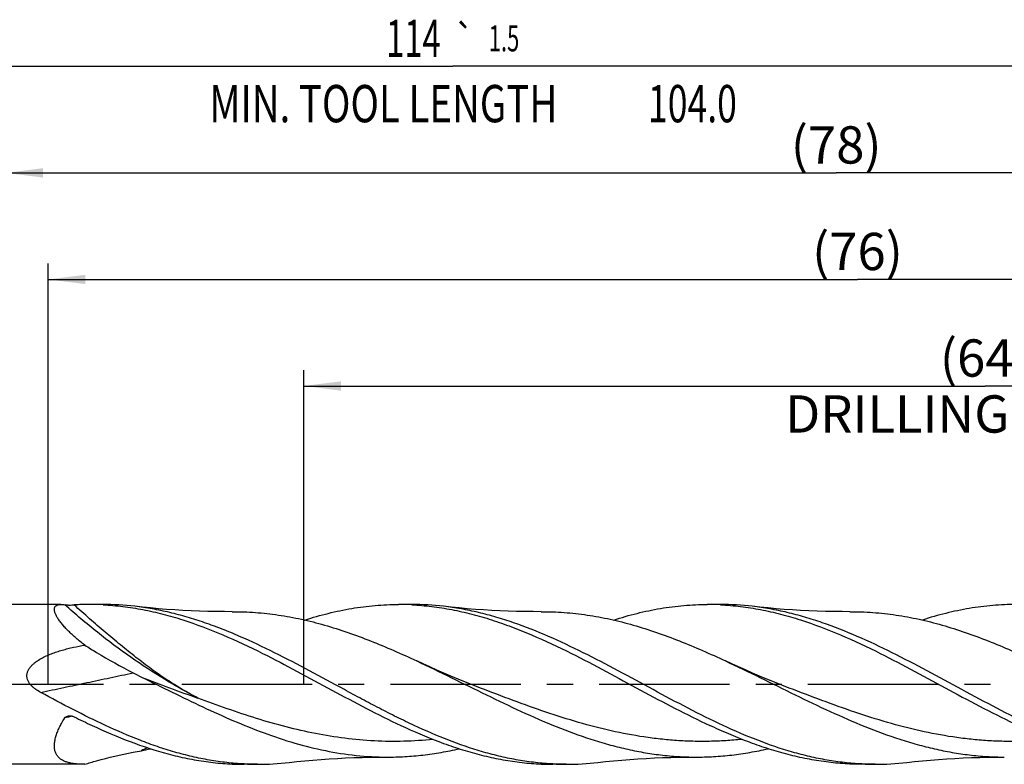
# Model space of a CAD drawing. Units: millimetres. Extents: x 0 to 594, y 0 to 420.
# Drawn here: x 294 to 387, y 203 to 273 of the extents above; entities that cross this region are included whole.
import ezdxf
from ezdxf.enums import TextEntityAlignment as Align

# ---------------------------------------------------------------- set-up
doc = ezdxf.new("R2010")
doc.units = ezdxf.units.MM
doc.header["$LTSCALE"] = 32.67
doc.linetypes.add('CENTER', pattern=[0.6, 0.375, -0.075, 0.075, -0.075])
doc.layers.get('0').update_dxf_attribs({"linetype": 'CONTINUOUS'})
for name, color, linetype in [('607925289-000_AXIS', 7, 'CONTINUOUS'), ('607925289-000_CL', 7, 'CONTINUOUS'), ('607925289-000_DIM', 7, 'CONTINUOUS')]:
    doc.layers.add(name, color=color, linetype=linetype)
doc.styles.get("Standard").update_dxf_attribs({"font": 'TXT.SHX', "width": 0.7})
doc.styles.add('TEXTSTYLE_2', font='gdt', dxfattribs={"width": 0.7})
doc.dimstyles.new('DIMSTYLE_1', dxfattribs={"dimtxt": 3.5, "dimasz": 3.5, "dimexe": 1.5, "dimexo": 0, "dimgap": 0.875, "dimtad": 1, "dimdec": 3, "dimlfac": 0.5, "dimdsep": 46, "dimtxsty": 'STANDARD', "dimblk": '_FILLED', "dimblk1": '_FILLED', "dimblk2": '_FILLED', "dimcen": 0.09, "dimclrt": 2, "dimadec": 3, "dimazin": 2, "dimtol": 1, "dimtp": 1.5, "dimtm": 1.5, "dimtfac": 1, "dimtdec": 3, "dimtofl": 0, "dimtmove": 0, "dimatfit": 3, "dimldrblk": '_FILLED', "dimfxl": 1, "dimtolj": 1, "dimarcsym": 0})
doc.dimstyles.new('DIMSTYLE_2', dxfattribs={"dimtxt": 3.5, "dimasz": 3.5, "dimexe": 1.5, "dimexo": 0, "dimgap": 0.875, "dimtad": 1, "dimdec": 3, "dimlfac": 0.5, "dimdsep": 46, "dimtxsty": 'STANDARD', "dimblk": '_FILLED', "dimblk1": '_FILLED', "dimblk2": '_FILLED', "dimcen": 0.09, "dimclrt": 2, "dimadec": 3, "dimazin": 2, "dimtp": 0.15, "dimtm": 0.15, "dimtfac": 1, "dimtdec": 3, "dimtofl": 0, "dimtmove": 0, "dimatfit": 3, "dimldrblk": '_FILLED', "dimfxl": 1, "dimtolj": 1, "dimarcsym": 0})

# ---------------------------------------------------------------- blocks, each defined once
blk = doc.blocks.new('_FILLED')
at = {"color": 0, "linetype": 'BYBLOCK'}
blk.add_solid([(0, 0), (-1, 0.125), (-1, -0.125)], dxfattribs=at)
blk = doc.blocks.new('*D0')
at = {"layer": '607925289-000_DIM', "color": 3, "linetype": 'CONTINUOUS'}
for p, q in [((220.826, 210.748), (220.826, 270.248)), ((448.826, 210.748), (448.826, 270.248)), ((220.826, 268.748), (334.826, 268.748)), ((448.826, 268.748), (334.826, 268.748))]:
    blk.add_line(p, q, dxfattribs=at)
at = {"layer": '607925289-000_DIM', "color": 3, "linetype": 'CONTINUOUS', "xscale": 3.5, "yscale": 3.5, "zscale": 3.5, "rotation": 180}
blk.add_blockref('_FILLED', (220.826, 268.748), dxfattribs=at)
at = {"layer": '607925289-000_DIM', "color": 3, "linetype": 'CONTINUOUS', "xscale": 3.5, "yscale": 3.5, "zscale": 3.5}
blk.add_blockref('_FILLED', (448.826, 268.748), dxfattribs=at)
at = {"layer": '607925289-000_DIM', "color": 2, "linetype": 'CONTINUOUS'}
for s, height, width, p in [('114', 3.5, 0.642857, (331.122, 269.623)), ('1.5', 2.45, 0.619048, (339.63, 270.148)), ('MIN. TOOL LENGTH ', 3.5, 0.756303, (328.701, 263.498)), ('104.0', 3.5, 0.7, (357.326, 263.498))]:
    blk.add_text(s, height=height, dxfattribs=dict(at, width=width)).set_placement(p, align=Align.CENTER)
at = {"layer": '607925289-000_DIM', "color": 2, "linetype": 'CONTINUOUS', "style": 'TEXTSTYLE_2'}
blk.add_text('`', height=2.45, dxfattribs=at).set_placement((335.926, 270.148), align=Align.CENTER)
blk = doc.blocks.new('*D1')
at = {"layer": '607925289-000_DIM', "color": 3, "linetype": 'CONTINUOUS'}
for p, q in [((292.826, 210.748), (292.826, 260.248)), ((448.826, 210.748), (448.826, 260.248)), ((292.826, 258.748), (370.826, 258.748)), ((448.826, 258.748), (370.826, 258.748))]:
    blk.add_line(p, q, dxfattribs=at)
at = {"layer": '607925289-000_DIM', "color": 3, "linetype": 'CONTINUOUS', "xscale": 3.5, "yscale": 3.5, "zscale": 3.5, "rotation": 180}
blk.add_blockref('_FILLED', (292.826, 258.748), dxfattribs=at)
at = {"layer": '607925289-000_DIM', "color": 3, "linetype": 'CONTINUOUS', "xscale": 3.5, "yscale": 3.5, "zscale": 3.5}
blk.add_blockref('_FILLED', (448.826, 258.748), dxfattribs=at)
at = {"layer": '607925289-000_DIM', "color": 2, "linetype": 'CONTINUOUS', "insert": (370.826, 263.123), "char_height": 3.5, "width": 12.75, "attachment_point": 2, "line_spacing_factor": 0.9}
blk.add_mtext('(78)', dxfattribs=at)
blk = doc.blocks.new('*D9')
at = {"layer": '607925289-000_DIM', "color": 3, "linetype": 'CONTINUOUS'}
for p, q in [((320.826, 210.748), (320.826, 240.248)), ((448.826, 210.748), (448.826, 240.248)), ((320.826, 238.748), (384.826, 238.748)), ((448.826, 238.748), (384.826, 238.748))]:
    blk.add_line(p, q, dxfattribs=at)
at = {"layer": '607925289-000_DIM', "color": 3, "linetype": 'CONTINUOUS', "xscale": 3.5, "yscale": 3.5, "zscale": 3.5, "rotation": 180}
blk.add_blockref('_FILLED', (320.826, 238.748), dxfattribs=at)
at = {"layer": '607925289-000_DIM', "color": 3, "linetype": 'CONTINUOUS', "xscale": 3.5, "yscale": 3.5, "zscale": 3.5}
blk.add_blockref('_FILLED', (448.826, 238.748), dxfattribs=at)
at = {"layer": '607925289-000_DIM', "color": 2, "linetype": 'CONTINUOUS', "insert": (384.826, 243.123), "char_height": 3.5, "width": 56, "attachment_point": 2, "line_spacing_factor": 0.9}
blk.add_mtext('(64)\\PDRILLING DEPTH', dxfattribs=at)
blk = doc.blocks.new('*D11')
at = {"layer": '607925289-000_DIM', "color": 3, "linetype": 'CONTINUOUS'}
for p, q in [((296.826, 210.748), (296.826, 250.248)), ((448.826, 210.748), (448.826, 250.248)), ((296.826, 248.748), (372.826, 248.748)), ((448.826, 248.748), (372.826, 248.748))]:
    blk.add_line(p, q, dxfattribs=at)
at = {"layer": '607925289-000_DIM', "color": 3, "linetype": 'CONTINUOUS', "xscale": 3.5, "yscale": 3.5, "zscale": 3.5, "rotation": 180}
blk.add_blockref('_FILLED', (296.826, 248.748), dxfattribs=at)
at = {"layer": '607925289-000_DIM', "color": 3, "linetype": 'CONTINUOUS', "xscale": 3.5, "yscale": 3.5, "zscale": 3.5}
blk.add_blockref('_FILLED', (448.826, 248.748), dxfattribs=at)
at = {"layer": '607925289-000_DIM', "color": 2, "linetype": 'CONTINUOUS', "insert": (372.826, 253.123), "char_height": 3.5, "width": 12.75, "attachment_point": 2, "line_spacing_factor": 0.9}
blk.add_mtext('(76)', dxfattribs=at)

msp = doc.modelspace()

# ---------------------------------------------------------------- linework, layer by layer
at = {"layer": '607925289-000_AXIS', "color": 1, "linetype": 'CENTER'}
msp.add_line((458.8261, 210.7481), (217.5944, 210.7481), dxfattribs=at)
at = {"layer": '607925289-000_CL', "color": 7, "linetype": 'CONTINUOUS'}
for p, q in [((298.025, 218.2481), (293.3261, 218.2481)), ((301.9728, 218.2481), (300.7195, 218.2481)), ((330.9727, 218.2481), (329.7195, 218.2481)), ((359.9728, 218.2481), (358.7195, 218.2481)), ((300.1685, 203.2481), (293.3261, 203.2481)), ((300.2547, 203.2485), (300.1686, 203.2481)), ((316.4728, 203.2481), (315.2195, 203.2481)), ((345.4727, 203.2481), (344.2195, 203.2481)), ((374.4728, 203.2481), (373.2195, 203.2481)), ((373.2254, 203.2785), (373.2213, 203.2788)), ((373.2254, 203.2785), (373.2213, 203.2787))]:
    msp.add_line(p, q, dxfattribs=at)
for points in [[(314.1128, 217.5709), (313.3766, 217.5714), (312.5917, 217.5795), (311.8095, 217.5954), (311.0301, 217.619), (310.2536, 217.6503), (309.4805, 217.6892), (308.7109, 217.7357), (307.9447, 217.7896), (307.1824, 217.851), (306.4241, 217.9197), (305.6698, 217.9957), (304.9501, 218.0754)], [(343.1129, 217.571), (342.3758, 217.5714), (341.5904, 217.5795), (340.808, 217.5954), (340.0287, 217.619), (339.2526, 217.6503), (338.48, 217.6892), (337.7109, 217.7357), (336.9453, 217.7896), (336.1834, 217.8509), (335.4252, 217.9196), (334.6707, 217.9956), (333.9507, 218.0753)], [(372.113, 217.5709), (371.3759, 217.5714), (370.5903, 217.5795), (369.8079, 217.5954), (369.0285, 217.619), (368.2524, 217.6503), (367.4797, 217.6892), (366.7105, 217.7357), (365.9449, 217.7896), (365.183, 217.851), (364.4248, 217.9197), (363.6703, 217.9957), (362.9502, 218.0754)], [(337.4205, 210.4034), (336.7338, 210.6713), (336.0254, 210.9538), (335.3291, 211.2376), (334.6448, 211.5227), (333.9725, 211.8088), (333.3123, 212.0958), (332.664, 212.3835), (332.0278, 212.6717), (331.4334, 212.9464)], [(366.4205, 210.4034), (365.7319, 210.6721), (365.0219, 210.9552), (364.3242, 211.2396), (363.6387, 211.5253), (362.9656, 211.8118), (362.3055, 212.0988), (361.6585, 212.386), (361.0245, 212.6733), (360.4331, 212.9465)], [(319.451, 203.4209), (320.171, 203.5006), (320.9255, 203.5766), (321.6837, 203.6453), (322.4456, 203.7067), (323.2111, 203.7606), (323.9802, 203.807), (324.7528, 203.8459), (325.5288, 203.8772), (326.308, 203.9008), (327.0904, 203.9167), (327.8758, 203.9248), (328.6127, 203.9253)], [(348.4508, 203.4209), (349.1709, 203.5006), (349.9253, 203.5766), (350.6836, 203.6453), (351.4455, 203.7067), (352.211, 203.7606), (352.9801, 203.807), (353.7527, 203.8459), (354.5287, 203.8772), (355.308, 203.9008), (356.0904, 203.9167), (356.8758, 203.9248), (357.6128, 203.9253)], [(377.4508, 203.4209), (378.171, 203.5006), (378.9254, 203.5766), (379.6836, 203.6453), (380.4456, 203.7067), (381.2112, 203.7606), (381.9803, 203.807), (382.753, 203.8459), (383.5291, 203.8772), (384.3084, 203.9008), (385.0909, 203.9167), (385.8764, 203.9248), (386.6135, 203.9253)]]:
    msp.add_lwpolyline(points, dxfattribs=at)
for centre, radius, start, end in [((300.7196, 192.5997), 25.6483, 90.000325, 93.257402), ((300.7189, 192.5948), 25.6533, 87.20179, 89.998753), ((301.9645, 192.3564), 25.8917, 83.378411, 89.981627), ((329.7204, 192.6732), 25.5749, 87.197207, 90.002028), ((330.9643, 192.3542), 25.8939, 83.377281, 89.981459), ((358.72, 192.6798), 25.5683, 87.19426, 90.001056), ((359.9641, 192.3509), 25.8972, 83.378613, 89.980737), ((322.8462, 246.6776), 39.2453, 242.620182, 243.89768), ((333.6259, 277.0841), 77.4265, 243.651876, 245.037584), ((294.7676, 257.8866), 54.4451, 280.615966, 281.453812), ((298.9831, 237.1426), 33.2772, 281.432753, 282.929859), ((316.4729, 228.8469), 25.5988, 267.197262, 269.999648), ((316.4644, 229.1381), 25.89, 270.018468, 276.624031), ((345.4734, 228.8746), 25.6264, 267.199166, 269.998544), ((345.4641, 229.1461), 25.898, 270.019166, 276.622529), ((374.4732, 228.8614), 25.6133, 267.207625, 269.999163), ((374.4647, 229.1327), 25.8846, 270.017984, 276.62466)]:
    msp.add_arc(centre, radius, start, end, dxfattribs=at)
at = {"layer": '607925289-000_CL', "color": 9, "linetype": 'CONTINUOUS'}
for centre, radius, start, end in [((353.7831, 333.0233), 130.795, 248.374087, 250.847915), ((303.298, 186.8135), 21.3583, 101.292701, 103.330893), ((330.8618, 154.6458), 55.9215, 116.2384, 116.878975)]:
    msp.add_arc(centre, radius, start, end, dxfattribs=at)
at = {"layer": '607925289-000_CL', "color": 7, "linetype": 'CONTINUOUS'}
for points, knots in [([(300.2547, 214.4321), (299.9797, 214.6415), (299.58, 214.9625), (299.0763, 215.4091), (298.7283, 215.741), (298.4097, 216.0712), (298.1256, 216.3958), (297.8813, 216.71), (297.6822, 217.0084), (297.5529, 217.2478), (297.4785, 217.4269), (297.4391, 217.5478), (297.414, 217.6604), (297.4032, 217.7642), (297.4069, 217.8587), (297.4251, 217.9436), (297.4577, 218.0184), (297.5043, 218.0826), (297.564, 218.1359), (297.6358, 218.1784), (297.7187, 218.2105), (297.8486, 218.2414), (297.953, 218.2481), (298.025, 218.2481)], [0, 0, 0, 0, 0.1931408, 0.2861958, 0.3760252, 0.4617823, 0.5424624, 0.6169326, 0.6840164, 0.742663, 0.76861, 0.7922604, 0.8136638, 0.8329549, 0.8503745, 0.8662871, 0.8811822, 0.8956408, 0.9102612, 0.9255735, 0.9419851, 0.9597717, 1, 1, 1, 1]), ([(298.025, 218.2481), (298.0807, 218.2481), (298.1973, 218.2421), (298.3131, 218.2273), (298.3733, 218.2178)], [0, 0, 0, 0, 0.4771625, 1, 1, 1, 1]), ([(320.9307, 216.7874), (321.6559, 217.0203), (323.1083, 217.4374), (325.3103, 217.9012), (327.5143, 218.1845), (328.9864, 218.2481), (329.7195, 218.2481)], [0, 0, 0, 0, 0.2554688, 0.5064485, 0.754107, 1, 1, 1, 1]), ([(349.929, 216.7868), (350.6543, 217.0198), (352.107, 217.4371), (354.3095, 217.901), (356.5138, 218.1845), (357.9863, 218.2481), (358.7195, 218.2481)], [0, 0, 0, 0, 0.2554721, 0.5064511, 0.7541086, 1, 1, 1, 1]), ([(387.7195, 218.2481), (387.3532, 218.2481), (386.6198, 218.2324), (385.1508, 218.1376), (383.3099, 217.9011), (381.1079, 217.4373), (379.6553, 217.0201), (378.9301, 216.7872)], [0, 0, 0, 0, 0.1228547, 0.2459352, 0.4935788, 0.7445439, 1, 1, 1, 1]), ([(298.3733, 218.2178), (298.3851, 218.216), (298.4114, 218.2127), (298.4723, 218.207), (298.5597, 218.2016), (298.6727, 218.1974), (298.832, 218.1946), (299.0292, 218.1962), (299.1861, 218.2023), (299.2622, 218.2066)], [0, 0, 0, 0, 0.0400918, 0.0894629, 0.205967, 0.3354519, 0.4706616, 0.7430788, 1, 1, 1, 1]), ([(301.9713, 218.2175), (302.5975, 218.1869), (303.8535, 218.0792), (305.7315, 217.7837), (307.6084, 217.359), (310.1304, 216.6257), (313.2775, 215.4258), (315.7319, 214.2676), (316.9646, 213.6519)], [0, 0, 0, 0, 0.1191462, 0.2393079, 0.3609929, 0.48458, 0.7381424, 1, 1, 1, 1]), ([(331.2034, 206.8904), (330.6532, 207.146), (329.554, 207.675), (327.9153, 208.5064), (326.2769, 209.3693), (324.0917, 210.5456), (321.3732, 212.0265), (318.1099, 213.7332), (315.3679, 215.0289), (313.1666, 215.94), (311.5259, 216.5463), (309.8845, 217.0715), (308.2423, 217.5081), (306.5995, 217.8499), (305.4992, 218.0119), (304.9501, 218.0754)], [0, 0, 0, 0, 0.0634165, 0.1274963, 0.1920779, 0.2569753, 0.3869096, 0.5156834, 0.6418971, 0.7037469, 0.7646746, 0.8246836, 0.8838291, 0.9422163, 1, 1, 1, 1]), ([(314.1128, 217.5709), (314.8349, 217.5739), (316.284, 217.5236), (318.4545, 217.282), (320.6237, 216.8806), (323.5369, 216.1399), (326.4229, 215.1287), (329.2824, 213.9322), (330.7156, 213.2812), (331.4334, 212.9464)], [0, 0, 0, 0, 0.1198325, 0.240323, 0.3620914, 0.4856183, 0.7388338, 0.8685631, 1, 1, 1, 1]), ([(330.971, 218.2175), (331.5972, 218.1869), (332.8533, 218.0793), (334.7313, 217.7836), (336.6084, 217.3591), (338.4841, 216.8136), (340.3586, 216.1575), (342.8756, 215.1436), (344.7322, 214.2674), (345.9651, 213.6517)], [0, 0, 0, 0, 0.1191378, 0.2392917, 0.3609677, 0.4845464, 0.6102554, 0.7381592, 1, 1, 1, 1]), ([(360.2034, 206.8904), (359.0973, 207.4042), (356.8963, 208.5008), (353.6345, 210.25), (350.3734, 212.0263), (347.1101, 213.7332), (343.8416, 215.2776), (341.0899, 216.3658), (338.8851, 217.0714), (337.2429, 217.508), (335.6001, 217.8498), (334.4998, 218.0119), (333.9507, 218.0753)], [0, 0, 0, 0, 0.1274928, 0.256974, 0.386912, 0.5156895, 0.6419076, 0.7646662, 0.8246772, 0.8838238, 0.9422136, 1, 1, 1, 1]), ([(343.1129, 217.5709), (343.835, 217.5738), (345.284, 217.5236), (347.4544, 217.2821), (349.6236, 216.8806), (351.7909, 216.3295), (353.9564, 215.6426), (356.12, 214.8369), (358.2823, 213.9323), (359.7153, 213.2814), (360.4331, 212.9465)], [0, 0, 0, 0, 0.1198234, 0.2403046, 0.3620641, 0.4855816, 0.6111498, 0.7388541, 0.8685729, 1, 1, 1, 1]), ([(359.9715, 218.2175), (360.5978, 218.1868), (361.8537, 218.0792), (363.7316, 217.7836), (365.6085, 217.359), (368.1304, 216.6257), (371.2775, 215.4259), (373.7317, 214.2676), (374.9645, 213.652)], [0, 0, 0, 0, 0.1191461, 0.2393081, 0.3609933, 0.4845801, 0.7381423, 1, 1, 1, 1]), ([(389.2033, 206.8905), (388.0972, 207.4043), (385.8961, 208.5009), (382.6343, 210.2501), (379.3732, 212.0265), (376.1099, 213.7334), (372.8413, 215.2777), (370.0895, 216.366), (367.8846, 217.0715), (366.2425, 217.5081), (364.5996, 217.8499), (363.4994, 218.0119), (362.9502, 218.0754)], [0, 0, 0, 0, 0.1274929, 0.2569745, 0.3869127, 0.5156903, 0.6419082, 0.7646667, 0.8246774, 0.8838241, 0.9422137, 1, 1, 1, 1]), ([(372.113, 217.5709), (372.8351, 217.5738), (374.2841, 217.5236), (376.4545, 217.282), (378.6237, 216.8806), (380.7911, 216.3295), (382.9565, 215.6426), (385.1202, 214.8369), (387.2824, 213.9322), (388.7155, 213.2813), (389.4333, 212.9464)], [0, 0, 0, 0, 0.1198233, 0.2403045, 0.3620638, 0.4855812, 0.6111494, 0.7388538, 0.868573, 1, 1, 1, 1]), ([(296.1189, 209.9932), (295.9597, 210.079), (295.7268, 210.2199), (295.4398, 210.4408), (295.2408, 210.6262), (295.0656, 210.8346), (294.9254, 211.0683), (294.8508, 211.2837), (294.8244, 211.4626), (294.8221, 211.598), (294.8372, 211.7323), (294.879, 211.9069), (294.9678, 212.1138), (295.1164, 212.3378), (295.2939, 212.5388), (295.4914, 212.7198), (295.7738, 212.9383), (296.1532, 213.1754), (296.6323, 213.4167), (297.1275, 213.6248), (297.6337, 213.8061), (298.148, 213.9651), (298.6684, 214.1053), (299.3689, 214.2702), (299.8996, 214.3721), (300.2547, 214.4321)], [0, 0, 0, 0, 0.0629323, 0.0944243, 0.1259225, 0.1574179, 0.1888888, 0.2202939, 0.2359891, 0.2516558, 0.2672923, 0.2828999, 0.314003, 0.3450592, 0.3760953, 0.407128, 0.4381678, 0.5002672, 0.5624542, 0.624729, 0.6870893, 0.7495307, 0.8120487, 0.8746377, 1, 1, 1, 1]), ([(300.2547, 214.4321), (300.6239, 214.1986), (302.1097, 213.2821), (303.6356, 212.4307), (304.7978, 211.8287)], [0, 0, 0, 0, 0.2502398, 1, 1, 1, 1]), ([(316.9646, 213.6519), (318.0555, 213.1071), (320.2249, 211.9697), (323.4513, 210.2119), (326.6785, 208.4827), (328.8561, 207.3987), (329.9501, 206.8904)], [0, 0, 0, 0, 0.2498351, 0.5018, 0.752822, 1, 1, 1, 1]), ([(345.9651, 213.6517), (347.0559, 213.1069), (349.2252, 211.9695), (352.4515, 210.2118), (355.6787, 208.4826), (357.8561, 207.3986), (358.9502, 206.8904)], [0, 0, 0, 0, 0.2498353, 0.5018003, 0.7528219, 1, 1, 1, 1]), ([(374.9645, 213.652), (376.0554, 213.1072), (378.2248, 211.9697), (381.4512, 210.212), (384.6785, 208.4827), (386.856, 207.3987), (387.9501, 206.8905)], [0, 0, 0, 0, 0.2498349, 0.5018, 0.7528217, 1, 1, 1, 1]), ([(331.4334, 212.9464), (332.5303, 212.4347), (334.7127, 211.3753), (337.9674, 209.7609), (341.224, 208.1999), (344.4849, 206.7773), (347.2257, 205.7661), (349.4215, 205.1026), (351.0588, 204.6867), (352.6966, 204.3552), (354.3349, 204.1132), (355.9736, 203.9638), (357.0671, 203.9275), (357.6128, 203.9253)], [0, 0, 0, 0, 0.1299278, 0.260399, 0.3900191, 0.5175565, 0.6421891, 0.7033345, 0.7637285, 0.823454, 0.8826324, 0.9414205, 1, 1, 1, 1]), ([(360.4331, 212.9465), (361.53, 212.4348), (363.7125, 211.3754), (366.9674, 209.7609), (370.2241, 208.1998), (373.4851, 206.7772), (376.2261, 205.766), (378.422, 205.1025), (380.0592, 204.6865), (381.6971, 204.3552), (383.3355, 204.1131), (384.9743, 203.9637), (386.0678, 203.9275), (386.6135, 203.9253)], [0, 0, 0, 0, 0.1299279, 0.2603992, 0.3900196, 0.5175569, 0.6421892, 0.7033347, 0.763729, 0.823454, 0.8826324, 0.9414205, 1, 1, 1, 1]), ([(305.5792, 211.435), (307.4958, 210.4954), (310.3457, 209.0684), (314.1903, 207.3271), (317.0642, 206.1723), (319.9432, 205.2123), (322.8282, 204.4895), (325.7183, 204.0368), (327.6516, 203.9291), (328.6127, 203.9253)], [0, 0, 0, 0, 0.2618523, 0.3909279, 0.5176615, 0.6416498, 0.7629474, 0.8820854, 1, 1, 1, 1]), ([(302.2034, 206.8904), (301.1787, 207.3664), (299.138, 208.378), (297.1286, 209.449), (296.1189, 209.9931)], [0, 0, 0, 0, 0.4962221, 1, 1, 1, 1]), ([(297.9687, 206.8904), (297.999, 206.9495), (298.1259, 207.1893), (298.2641, 207.423), (298.3733, 207.5963)], [0, 0, 0, 0, 0.2448292, 1, 1, 1, 1]), ([(298.3733, 207.5963), (298.4036, 207.6443), (298.4736, 207.7019), (298.5789, 207.7496), (298.6359, 207.7663), (298.6648, 207.773)], [0, 0, 0, 0, 0.4897446, 0.7436655, 1, 1, 1, 1]), ([(298.6648, 207.773), (298.7147, 207.7844), (298.8169, 207.7972), (298.9708, 207.7906), (299.1213, 207.7601), (299.2168, 207.7237), (299.2622, 207.7012)], [0, 0, 0, 0, 0.2506637, 0.501766, 0.7519863, 1, 1, 1, 1]), ([(300.1685, 203.2481), (300.0359, 203.2481), (299.7761, 203.2535), (299.3959, 203.2815), (299.0358, 203.332), (298.699, 203.4082), (298.3895, 203.5136), (298.1116, 203.6522), (297.8708, 203.8278), (297.6733, 204.0436), (297.5258, 204.3003), (297.4332, 204.5951), (297.3968, 204.9237), (297.4152, 205.2813), (297.4856, 205.6628), (297.6041, 206.0629), (297.7663, 206.4764), (297.8974, 206.7515), (297.9687, 206.8904)], [0, 0, 0, 0, 0.0698132, 0.1367613, 0.2005891, 0.2611084, 0.3182819, 0.372346, 0.4239654, 0.4743546, 0.5252347, 0.578527, 0.6358914, 0.6983821, 0.7663733, 0.8396859, 0.9177911, 1, 1, 1, 1]), ([(300.9501, 206.8905), (302.1214, 206.3464), (304.4585, 205.3419), (307.458, 204.3527), (309.8572, 203.7843), (311.644, 203.4766), (313.4315, 203.2899), (314.6246, 203.2481), (315.2195, 203.2481)], [0, 0, 0, 0, 0.2609874, 0.5136189, 0.637069, 0.7589729, 0.8797736, 1, 1, 1, 1]), ([(315.2212, 203.2787), (314.6777, 203.3053), (313.5883, 203.3933), (311.9585, 203.6268), (310.3292, 203.9587), (308.7006, 204.3843), (307.0727, 204.8975), (304.8876, 205.695), (303.2734, 206.3933), (302.2034, 206.8904)], [0, 0, 0, 0, 0.1200853, 0.2409887, 0.3631242, 0.4868091, 0.612273, 0.7396381, 1, 1, 1, 1]), ([(329.9501, 206.8904), (331.1214, 206.3464), (332.8892, 205.5867), (335.2865, 204.7389), (337.0713, 204.2074), (338.8572, 203.7843), (340.644, 203.4766), (342.4315, 203.2899), (343.6246, 203.2481), (344.2195, 203.2482)], [0, 0, 0, 0, 0.2609661, 0.3883442, 0.5136574, 0.6370978, 0.7589922, 0.8797833, 1, 1, 1, 1]), ([(344.2212, 203.2787), (343.6777, 203.3053), (342.5883, 203.3933), (340.9585, 203.6268), (339.3292, 203.9587), (337.7006, 204.3843), (336.0728, 204.8975), (333.8876, 205.695), (332.2734, 206.3934), (331.2034, 206.8904)], [0, 0, 0, 0, 0.1200818, 0.2409884, 0.3631224, 0.4868078, 0.6122713, 0.7396377, 1, 1, 1, 1]), ([(373.2195, 203.2481), (372.6246, 203.2481), (371.4315, 203.2899), (369.644, 203.4766), (367.8572, 203.7843), (366.0713, 204.2075), (364.2865, 204.7389), (362.5028, 205.3697), (360.72, 206.0892), (359.5404, 206.6162), (358.9502, 206.8904)], [0, 0, 0, 0, 0.1202115, 0.2409974, 0.3628864, 0.4863215, 0.6116291, 0.7390015, 0.8684885, 1, 1, 1, 1]), ([(373.2213, 203.2787), (372.6778, 203.3053), (371.5884, 203.3933), (369.9586, 203.6268), (368.3293, 203.9587), (366.1423, 204.5301), (363.4091, 205.4692), (361.2735, 206.3934), (360.2034, 206.8904)], [0, 0, 0, 0, 0.1200892, 0.2410036, 0.3631451, 0.4868376, 0.7396217, 1, 1, 1, 1]), ([(300.2547, 203.2485), (300.6248, 203.3634), (302.122, 203.8043), (303.6448, 204.1574), (304.7978, 204.3734)], [0, 0, 0, 0, 0.248347, 1, 1, 1, 1]), ([(328.6127, 203.9253), (329.181, 203.923), (330.3199, 203.9531), (332.0269, 204.1013), (333.7335, 204.3503), (334.8647, 204.5797), (335.4296, 204.7093)], [0, 0, 0, 0, 0.2479309, 0.4967003, 0.7471487, 1, 1, 1, 1]), ([(357.6128, 203.9253), (358.1811, 203.923), (359.32, 203.9531), (361.0272, 204.1013), (362.7339, 204.3504), (363.8652, 204.5798), (364.4301, 204.7094)], [0, 0, 0, 0, 0.2479306, 0.4967004, 0.7471488, 1, 1, 1, 1])]:
    msp.add_open_spline(points, degree=3, knots=knots, dxfattribs=at)
at = {"layer": '607925289-000_CL', "color": 9, "linetype": 'CONTINUOUS'}
for points, knots in [([(310.8723, 209.4677), (310.3457, 209.7395), (309.2891, 210.31), (307.1691, 211.5528), (304.5188, 213.2918), (301.3953, 215.627), (299.3732, 217.3286), (298.3733, 218.2178)], [0, 0, 0, 0, 0.1162369, 0.2354634, 0.4819549, 0.7375311, 1, 1, 1, 1]), ([(310.8723, 209.4677), (310.3793, 209.7274), (309.6439, 210.1365), (308.6787, 210.7211), (307.9525, 211.1865), (307.2288, 211.6765), (306.2597, 212.367), (305.2996, 213.0977), (304.3423, 213.8574), (303.3714, 214.6448), (302.1553, 215.6583), (300.7011, 216.9112), (299.7406, 217.77), (299.2622, 218.2066)], [0, 0, 0, 0, 0.1147481, 0.1731766, 0.2323491, 0.2923154, 0.3531217, 0.4773428, 0.5406908, 0.604764, 0.7347332, 0.866629, 1, 1, 1, 1]), ([(296.1189, 209.9932), (296.8391, 210.1472), (298.2821, 210.4534), (300.4501, 210.9097), (302.623, 211.3671), (304.0726, 211.6744), (304.7978, 211.8287)], [0, 0, 0, 0, 0.249058, 0.4988788, 0.7492581, 1, 1, 1, 1]), ([(361.9828, 205.5844), (361.472, 205.5322), (360.4496, 205.4487), (358.9131, 205.3886), (357.3765, 205.3943), (355.84, 205.4659), (354.3036, 205.6024), (352.2494, 205.8696), (349.6787, 206.3579), (346.6081, 207.1565), (343.5417, 208.1294), (340.4787, 209.2289), (338.4419, 210.0093), (337.4205, 210.4034)], [0, 0, 0, 0, 0.060893, 0.1216316, 0.1823244, 0.2430823, 0.3040125, 0.3652133, 0.4887223, 0.6140646, 0.7413053, 0.8701476, 1, 1, 1, 1]), ([(390.9826, 205.5843), (390.4718, 205.5321), (389.4494, 205.4487), (387.9129, 205.3885), (386.3763, 205.3943), (384.8399, 205.4659), (383.3035, 205.6025), (381.2493, 205.8697), (378.6786, 206.3579), (375.608, 207.1565), (372.5417, 208.1294), (369.4787, 209.2289), (367.4419, 210.0093), (366.4205, 210.4034)], [0, 0, 0, 0, 0.0608928, 0.1216315, 0.1823243, 0.2430821, 0.3040124, 0.3652133, 0.4887222, 0.6140645, 0.7413054, 0.8701476, 1, 1, 1, 1]), ([(332.9827, 205.5843), (332.0643, 205.4905), (330.2216, 205.3706), (327.4498, 205.405), (324.6788, 205.6528), (321.9102, 206.1035), (319.1445, 206.7385), (315.4395, 207.8026), (312.6983, 208.782), (310.8723, 209.4677)], [0, 0, 0, 0, 0.1221802, 0.2441168, 0.3665216, 0.490025, 0.6150721, 0.7418528, 1, 1, 1, 1])]:
    msp.add_open_spline(points, degree=3, knots=knots, dxfattribs=at)

# ---------------------------------------------------------------- dimensions: what is measured, and where the dimension line sits
at = {"layer": '607925289-000_DIM', "color": 3, "linetype": 'CONTINUOUS'}
for base, p1, text, dimstyle, picture, middle in [((448.8261, 268.7481), (220.8261, 210.7481), '<>\\PMIN. TOOL LENGTH 104.0[.1]', 'DIMSTYLE_1', '*D0', (334.8261, 268.7481)), ((448.8261, 248.7481), (296.8261, 210.7481), '(<>)', 'DIMSTYLE_2', '*D11', (372.8261, 248.7481)), ((448.8261, 238.7481), (320.8261, 210.7481), '(<>)\\PDRILLING DEPTH', 'DIMSTYLE_2', '*D9', (384.8261, 238.7481))]:
    dim = msp.add_linear_dim(base=base, p1=p1, p2=(448.8261, 210.7481), text=text, dimstyle=dimstyle, dxfattribs=at)
    dim.commit()
    dim.dimension.update_dxf_attribs({"geometry": picture, "text_midpoint": middle, "dimtype": 160})
dim = msp.add_linear_dim(base=(292.8261, 258.7481), p1=(448.8261, 210.7481), p2=(292.8261, 210.7481), angle=180, text='(<>)', dimstyle='DIMSTYLE_2', dxfattribs=at)
dim.commit()
dim.dimension.update_dxf_attribs({"geometry": '*D1', "text_midpoint": (370.8261, 258.7481), "dimtype": 160})

doc.saveas('drawing.dxf')
